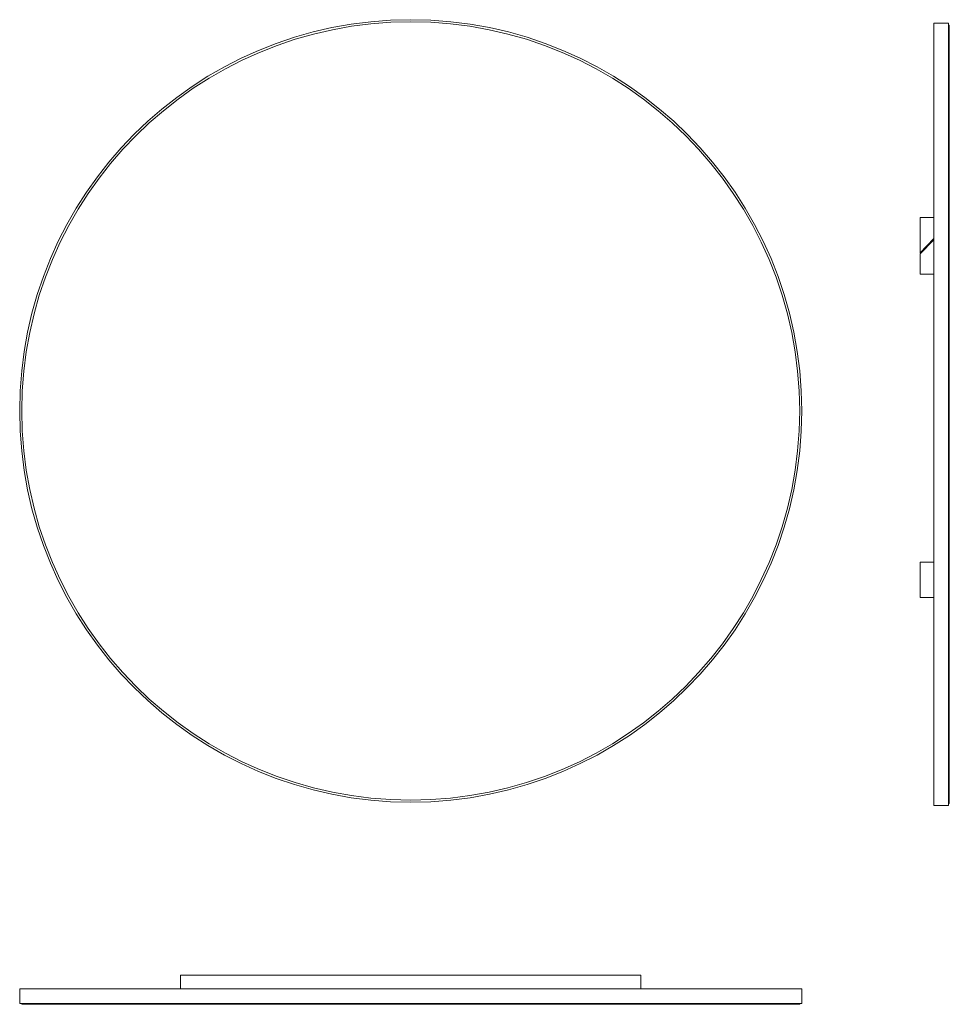
# Model space of a CAD drawing. Units: inches. Extents: x 28 to 79.7, y -32.8 to 21.9.
import ezdxf

# ---------------------------------------------------------------- set-up
doc = ezdxf.new("R2010")
doc.units = ezdxf.units.IN
doc.header["$MEASUREMENT"] = 0

# ---------------------------------------------------------------- blocks, each defined once
blk = doc.blocks.new('A$C0ED02A60')
at = {"color": 0, "linetype": 'Continuous', "lineweight": 0}
for radius, start, end in [(21.732, 0, 180), (21.614, 0, 180), (21.732, 180, 0), (21.614, 180, 0)]:
    blk.add_arc((-46.682, -6.395), radius, start, end, dxfattribs=at)
blk = doc.blocks.new('A$C1D8C0964')
at = {"color": 0, "linetype": 'Continuous', "lineweight": 0, "extrusion": (0, 1, 2.22045e-16)}
for p, q in [((-21.732, 0.827), (-21.732, 0)), ((21.732, 0.827), (-21.732, 0.827)), ((-21.614, 0.866), (-21.614, 0.827)), ((21.614, 0.866), (-21.614, 0.866)), ((21.614, 0.866), (21.614, 0.827)), ((21.732, 0.827), (21.732, 0)), ((21.732, 0), (-21.732, 0)), ((-12.795, -0.748), (-12.795, 0)), ((12.795, -0.748), (12.795, 0)), ((-12.795, -0.748), (12.795, -0.748))]:
    blk.add_line(p, q, dxfattribs=at)
blk = doc.blocks.new('A$C1A677A47')
at = {"color": 0, "linetype": 'Continuous', "lineweight": 0, "extrusion": (2.22045e-16, 1, 2.22045e-16)}
for p, q in [((0, 0.827), (-21.732, 0.827)), ((-21.732, 0.827), (-21.732, 0)), ((0, 0.866), (-21.614, 0.866)), ((-21.614, 0.866), (-21.614, 0.827)), ((21.614, 0.866), (0, 0.866)), ((21.732, 0.827), (0, 0.827)), ((21.614, 0.866), (21.614, 0.827)), ((21.732, 0.827), (21.732, 0)), ((0, 0), (-21.732, 0)), ((-10.94, -0.748), (-10.94, 0)), ((-8.972, -0.748), (-9.759, 0)), ((-9.702, 0), (-8.915, -0.748)), ((-7.791, -0.748), (-7.791, 0)), ((21.732, 0), (0, 0)), ((8.209, -0.748), (8.209, 0)), ((10.177, -0.748), (10.177, 0)), ((-10.94, -0.748), (-8.972, -0.748)), ((-8.915, -0.748), (-7.791, -0.748)), ((8.209, -0.748), (10.177, -0.748))]:
    blk.add_line(p, q, dxfattribs=at)

msp = doc.modelspace()

# ---------------------------------------------------------------- block references
msp.add_blockref('A$C0ED02A60', (96.433, 6.584))
for name, p, rotation in [('A$C1A677A47', (78.815, 0), 270), ('A$C1D8C0964', (49.751, -31.901), 180)]:
    msp.add_blockref(name, p, dxfattribs=dict(rotation=rotation))

doc.saveas('drawing.dxf')
